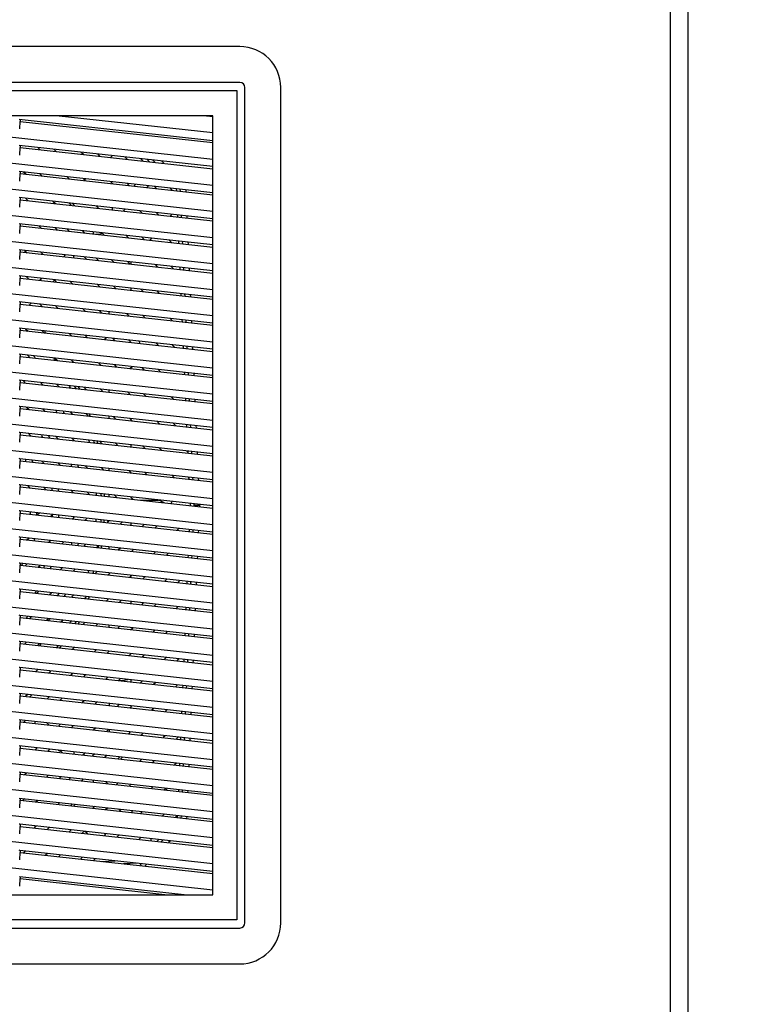
# Model space of a CAD drawing. Units: inches. Extents: x 1534 to 1914, y 173 to 334.
# Drawn here: x 1665 to 1675, y 262 to 276 of the extents above; entities that cross this region are included whole.
import ezdxf

# ---------------------------------------------------------------- set-up
doc = ezdxf.new("R2010")
doc.units = ezdxf.units.IN
doc.header["$MEASUREMENT"] = 0
doc.layers.add('DIM', color=3, linetype='Continuous')
doc.layers.add('Dimension (ANSI)', color=7, linetype='Continuous', lineweight=25)
doc.styles.add('Note Text (ANSI)', font='tahoma.ttf')
doc.dimstyles.new('Default (ANSI)', dxfattribs={"dimscale": 20, "dimtxt": 0.12, "dimasz": 0.098425, "dimexe": 0.125, "dimexo": 0.0625, "dimgap": 0.031496, "dimtad": 0, "dimtih": 1, "dimtoh": 1, "dimrnd": 1e-08, "dimzin": 4, "dimdsep": 46, "dimtxsty": 'Note Text (ANSI)', "dimcen": 0.09, "dimdle": 0.393701, "dimclrd": 256, "dimclre": 256, "dimclrt": 256, "dimadec": 0, "dimazin": 1, "dimtfac": 1, "dimtofl": 0, "dimtmove": 0, "dimatfit": 3, "dimfxl": 1, "dimtolj": 1, "dimtzin": 4, "dimlwd": -1, "dimlwe": -1, "dimarcsym": 0})

# ---------------------------------------------------------------- blocks, each defined once
blk = doc.blocks.new('*D9')
at = {"layer": 'Defpoints', "color": 0, "transparency": 16777216}
for p in [(1655.541, 298.394), (1681.944, 298.394), (1674.527, 235.759)]:
    blk.add_point(p, dxfattribs=at)
at = {"layer": 'Dimension (ANSI)', "transparency": 16777216}
for p, q in [((1656.791, 298.394), (1684.444, 298.394)), ((1681.944, 296.426), (1681.944, 265.581)), ((1681.944, 237.728), (1681.944, 261.821)), ((1675.777, 235.759), (1684.444, 235.759))]:
    blk.add_line(p, q, dxfattribs=at)
for points in [[(1681.616, 296.426), (1682.272, 296.426), (1681.944, 298.394)], [(1681.616, 237.728), (1682.272, 237.728), (1681.944, 235.759)]]:
    blk.add_solid(points, dxfattribs=at)
at = {"layer": 'Dimension (ANSI)', "transparency": 16777216, "insert": (1681.944, 263.701), "char_height": 2.4, "attachment_point": 5, "style": 'Note Text (ANSI)'}
blk.add_mtext('\\A1;62.64', dxfattribs=at)
blk = doc.blocks.new('*D10')
at = {"layer": 'Defpoints', "color": 0, "transparency": 16777216}
for p in [(1674.527, 325.759), (1706.993, 325.759), (1674.527, 235.759)]:
    blk.add_point(p, dxfattribs=at)
at = {"layer": 'Dimension (ANSI)', "transparency": 16777216}
for p, q in [((1675.777, 325.759), (1709.493, 325.759)), ((1706.993, 323.791), (1706.993, 284.785)), ((1706.993, 237.728), (1706.993, 281.027)), ((1675.777, 235.759), (1709.493, 235.759))]:
    blk.add_line(p, q, dxfattribs=at)
for points in [[(1706.665, 323.791), (1707.322, 323.791), (1706.993, 325.759)], [(1706.665, 237.728), (1707.322, 237.728), (1706.993, 235.759)]]:
    blk.add_solid(points, dxfattribs=at)
at = {"layer": 'Dimension (ANSI)', "transparency": 16777216, "insert": (1706.993, 282.906), "char_height": 2.4, "attachment_point": 5, "style": 'Note Text (ANSI)'}
blk.add_mtext('\\A1;90.00', dxfattribs=at)

msp = doc.modelspace()

# ---------------------------------------------------------------- linework, layer by layer
at = {"color": 3, "linetype": 'Continuous'}
for p, q in [((1674.57933, 235.86303), (1674.57933, 325.65503)), ((1674.32933, 322.90503), (1674.32933, 242.61303))]:
    msp.add_line(p, q, dxfattribs=at)
at = {"color": 6, "linetype": 'Continuous'}
for p, q in [((1668.32798, 275.40645), (1656.67444, 275.40645)), ((1668.32798, 274.9062), (1656.67444, 274.9062)), ((1668.3986, 263.18204), (1668.3986, 274.83558)), ((1668.89885, 263.18204), (1668.89885, 274.83558)), ((1667.95396, 274.44188), (1657.04845, 274.44188)), ((1662.50121, 274.4353), (1667.95396, 273.83813)), ((1667.95396, 274.2023), (1665.76639, 274.44188)), ((1667.86115, 274.44188), (1667.95396, 274.43172)), ((1667.95396, 263.57574), (1667.95396, 274.44188)), ((1665.25258, 274.39292), (1667.95396, 274.09707)), ((1665.25807, 274.25725), (1665.26275, 274.36228)), ((1665.26275, 274.39292), (1665.26275, 274.36228)), ((1665.26275, 274.36228), (1667.95396, 274.06754)), ((1662.50121, 274.07113), (1667.95396, 273.47396)), ((1667.95396, 273.7329), (1665.25258, 274.02875)), ((1665.25807, 273.89308), (1665.26275, 273.9981)), ((1665.26275, 274.02875), (1665.26275, 273.9981)), ((1665.26275, 273.9981), (1667.95396, 273.70337)), ((1665.51041, 274.00051), (1665.54357, 273.96735)), ((1665.76866, 273.9427), (1665.7355, 273.97586)), ((1666.11691, 273.93409), (1666.15007, 273.90093)), ((1666.37516, 273.87628), (1666.342, 273.90944)), ((1666.52208, 273.86019), (1666.55275, 273.88635)), ((1666.7234, 273.86766), (1666.75656, 273.83451)), ((1666.98165, 273.80985), (1666.94849, 273.84301)), ((1667.06867, 273.80032), (1667.03552, 273.83348)), ((1667.11055, 273.82527), (1667.1437, 273.79211)), ((1667.2356, 273.81157), (1667.26876, 273.77841)), ((1662.50121, 273.70696), (1667.95396, 273.10978)), ((1667.95396, 273.36872), (1665.25258, 273.66457)), ((1665.25807, 273.52891), (1665.26275, 273.63393)), ((1665.26275, 273.66457), (1665.26275, 273.63393)), ((1665.26275, 273.63393), (1667.95396, 273.3392)), ((1665.31288, 273.65797), (1665.34604, 273.62481)), ((1665.57113, 273.60016), (1665.53797, 273.63332)), ((1665.91937, 273.59155), (1665.95253, 273.55839)), ((1666.17762, 273.53374), (1666.14446, 273.5669)), ((1666.16009, 273.55127), (1666.17455, 273.5636)), ((1666.52587, 273.52512), (1666.55903, 273.49197)), ((1666.78412, 273.46731), (1666.75096, 273.50047)), ((1666.87865, 273.48649), (1666.85204, 273.45988)), ((1667.03269, 273.44009), (1667.05931, 273.4667)), ((1667.13236, 273.4587), (1667.16552, 273.42554)), ((1662.50121, 273.34278), (1667.95396, 272.74561)), ((1667.39061, 273.40089), (1667.35746, 273.43405)), ((1667.44751, 273.39466), (1667.44629, 273.42271)), ((1667.49361, 273.41914), (1667.49491, 273.38947)), ((1667.57281, 273.41047), (1667.5741, 273.3808)), ((1667.95396, 273.00455), (1665.25258, 273.3004)), ((1665.25807, 273.16473), (1665.26275, 273.26976)), ((1665.26275, 273.3004), (1665.26275, 273.26976)), ((1665.26275, 273.26976), (1667.95396, 272.97502)), ((1665.37359, 273.25762), (1665.34043, 273.29078)), ((1665.72184, 273.24901), (1665.755, 273.21585)), ((1665.98009, 273.1912), (1665.94693, 273.22436)), ((1666.02698, 273.18606), (1665.99382, 273.21922)), ((1666.32833, 273.18259), (1666.36149, 273.14943)), ((1666.55176, 273.12859), (1666.55177, 273.15812)), ((1666.70447, 273.11186), (1666.73108, 273.13848)), ((1666.93483, 273.11616), (1666.96799, 273.083)), ((1667.19308, 273.05835), (1667.15992, 273.09151)), ((1667.3613, 273.03993), (1667.38434, 273.06693)), ((1667.46349, 273.02874), (1667.4622, 273.05841)), ((1667.50959, 273.05322), (1667.51089, 273.02355)), ((1667.58878, 273.04454), (1667.59008, 273.01487)), ((1662.50121, 272.97861), (1667.95396, 272.38144)), ((1667.95396, 272.64038), (1665.25258, 272.93623)), ((1665.25807, 272.80056), (1665.26275, 272.90559)), ((1665.26275, 272.93623), (1665.26275, 272.90559)), ((1665.26275, 272.90559), (1667.95396, 272.61085)), ((1665.52431, 272.90647), (1665.55746, 272.87331)), ((1665.78256, 272.84866), (1665.7494, 272.88182)), ((1665.91509, 272.86367), (1665.94825, 272.83051)), ((1666.1308, 272.84005), (1666.16396, 272.80689)), ((1666.32416, 272.78934), (1666.38124, 272.78935)), ((1666.38124, 272.78935), (1666.38177, 272.78934)), ((1666.38194, 272.78934), (1666.40285, 272.81025)), ((1666.38905, 272.78224), (1666.38194, 272.78934)), ((1666.43594, 272.7771), (1666.40279, 272.81026)), ((1666.7373, 272.77362), (1666.77046, 272.74046)), ((1666.99555, 272.71581), (1666.96239, 272.74897)), ((1667.07708, 272.70688), (1667.10013, 272.73389)), ((1667.34379, 272.7072), (1667.37695, 272.67404)), ((1667.47947, 272.66282), (1667.47817, 272.69248)), ((1667.52557, 272.68729), (1667.52686, 272.65762)), ((1667.60476, 272.67862), (1667.60606, 272.64895)), ((1662.50121, 272.61444), (1667.95396, 272.01726)), ((1667.95396, 272.2762), (1665.25258, 272.57205)), ((1665.25807, 272.43639), (1665.26275, 272.54141)), ((1665.26275, 272.57205), (1665.26275, 272.54141)), ((1665.26275, 272.54141), (1667.95396, 272.24668)), ((1665.32677, 272.56393), (1665.35993, 272.53077)), ((1665.58502, 272.50612), (1665.55186, 272.53928)), ((1665.89397, 272.50181), (1665.86736, 272.4752)), ((1666.01169, 272.45939), (1666.01169, 272.48744)), ((1666.19152, 272.4397), (1666.15836, 272.47285)), ((1666.32405, 272.45471), (1666.35721, 272.42155)), ((1666.53976, 272.43108), (1666.57292, 272.39792)), ((1666.79801, 272.37327), (1666.76485, 272.40643)), ((1666.8142, 272.3715), (1666.8142, 272.39884)), ((1667.14626, 272.36466), (1667.17942, 272.3315)), ((1662.50121, 272.25026), (1667.95396, 271.65309)), ((1667.95396, 271.91203), (1665.25258, 272.20788)), ((1665.26275, 272.20788), (1665.26275, 272.17724)), ((1667.40451, 272.30685), (1667.37135, 272.34001)), ((1667.49544, 272.29689), (1667.49415, 272.32656)), ((1667.54154, 272.32137), (1667.54284, 272.2917)), ((1667.62074, 272.3127), (1667.62203, 272.28303)), ((1665.25807, 272.07221), (1665.26275, 272.17724)), ((1665.26275, 272.17724), (1667.95396, 271.8825)), ((1665.38749, 272.16358), (1665.35433, 272.19674)), ((1665.56575, 272.17358), (1665.53913, 272.14697)), ((1665.71979, 272.12719), (1665.74165, 272.14905)), ((1665.74165, 272.15432), (1665.74166, 272.14975)), ((1665.74166, 272.14975), (1665.74165, 272.14922)), ((1665.74165, 272.14905), (1665.76889, 272.12181)), ((1665.99398, 272.09716), (1665.96082, 272.13031)), ((1666.34223, 272.08854), (1666.37539, 272.05539)), ((1666.60048, 272.03073), (1666.56732, 272.06389)), ((1666.8142, 272.00733), (1666.8142, 272.03685)), ((1666.94872, 272.02212), (1666.98188, 271.98896)), ((1667.20697, 271.96431), (1667.17382, 271.99747)), ((1667.51142, 271.93097), (1667.51012, 271.96064)), ((1667.55752, 271.95545), (1667.55882, 271.92578)), ((1667.63671, 271.94677), (1667.63801, 271.91711)), ((1662.50121, 271.88609), (1667.95396, 271.28892)), ((1667.95396, 271.54786), (1665.25258, 271.84371)), ((1665.25807, 271.70804), (1665.26275, 271.81307)), ((1665.26275, 271.84371), (1665.26275, 271.81307)), ((1665.26275, 271.81307), (1667.95396, 271.51833)), ((1665.39156, 271.79896), (1665.41817, 271.82557)), ((1665.5382, 271.81243), (1665.57136, 271.77927)), ((1665.79645, 271.75462), (1665.76329, 271.78777)), ((1666.14469, 271.746), (1666.17785, 271.71285)), ((1666.40294, 271.68819), (1666.36979, 271.72135)), ((1666.50711, 271.67679), (1666.50711, 271.70631)), ((1666.75119, 271.67958), (1666.78435, 271.64642)), ((1662.50121, 271.52192), (1667.95396, 270.92474)), ((1667.00944, 271.62177), (1666.97628, 271.65493)), ((1667.35769, 271.61316), (1667.39085, 271.58)), ((1667.5274, 271.56505), (1667.5261, 271.59472)), ((1667.5735, 271.58952), (1667.57479, 271.55986)), ((1667.65269, 271.58085), (1667.65399, 271.55118)), ((1667.95396, 271.18368), (1665.25258, 271.47953)), ((1665.25807, 271.34387), (1665.26275, 271.44889)), ((1665.26275, 271.47953), (1665.26275, 271.44889)), ((1665.26275, 271.44889), (1667.95396, 271.15416)), ((1665.34067, 271.46989), (1665.37382, 271.43673)), ((1665.59892, 271.41208), (1665.56576, 271.44523)), ((1665.94716, 271.40346), (1665.98032, 271.37031)), ((1666.20541, 271.34565), (1666.17225, 271.37881)), ((1666.55366, 271.33704), (1666.58682, 271.30388)), ((1666.81191, 271.27923), (1666.77875, 271.31239)), ((1667.16015, 271.27062), (1667.19331, 271.23746)), ((1662.50121, 271.15774), (1667.95396, 270.56057)), ((1667.95396, 270.81951), (1665.25258, 271.11536)), ((1665.26275, 271.11536), (1665.26275, 271.08472)), ((1667.4184, 271.21281), (1667.38524, 271.24597)), ((1667.54337, 271.19912), (1667.54208, 271.22879)), ((1667.58947, 271.2236), (1667.59077, 271.19393)), ((1667.66867, 271.21493), (1667.66996, 271.18526)), ((1665.25807, 270.97969), (1665.26275, 271.08472)), ((1665.26275, 271.08472), (1667.95396, 270.78998)), ((1665.40138, 271.06954), (1665.36822, 271.1027)), ((1665.74963, 271.06092), (1665.78279, 271.02777)), ((1666.00788, 271.00311), (1665.97472, 271.03627)), ((1666.35612, 270.9945), (1666.38928, 270.96134)), ((1666.61437, 270.93669), (1666.58121, 270.96985)), ((1666.8142, 270.91481), (1666.8142, 270.93242)), ((1666.96262, 270.92808), (1666.99578, 270.89492)), ((1667.22087, 270.87027), (1667.18771, 270.90343)), ((1667.55935, 270.8332), (1667.55805, 270.86287)), ((1667.60545, 270.85768), (1667.60675, 270.82801)), ((1667.68464, 270.84901), (1667.68594, 270.81934)), ((1662.50121, 270.79357), (1667.95396, 270.1964)), ((1667.95396, 270.45534), (1665.25258, 270.75119)), ((1665.25807, 270.61552), (1665.26275, 270.72055)), ((1665.26275, 270.75119), (1665.26275, 270.72055)), ((1665.26275, 270.72055), (1667.95396, 270.42581)), ((1665.55209, 270.71838), (1665.58525, 270.68523)), ((1665.81034, 270.66057), (1665.77718, 270.69373)), ((1666.15859, 270.65196), (1666.19175, 270.6188)), ((1666.41684, 270.59415), (1666.38368, 270.62731)), ((1666.76508, 270.58554), (1666.79824, 270.55238)), ((1667.02333, 270.52773), (1666.99018, 270.56089)), ((1662.50121, 270.4294), (1667.95396, 269.83222)), ((1667.37158, 270.51912), (1667.40474, 270.48596)), ((1667.57533, 270.46728), (1667.57403, 270.49695)), ((1667.62143, 270.49176), (1667.62272, 270.46209)), ((1667.70062, 270.48308), (1667.70192, 270.45341)), ((1665.2618, 270.38611), (1665.25258, 270.3868)), ((1665.25807, 270.25135), (1665.26275, 270.35637)), ((1667.95396, 270.09116), (1665.2618, 270.38611)), ((1665.26275, 270.38611), (1665.26275, 270.35637)), ((1665.26275, 270.35637), (1667.95396, 270.06164)), ((1665.35445, 270.37596), (1665.38772, 270.34269)), ((1665.61281, 270.31803), (1665.57955, 270.3513)), ((1665.96097, 270.30951), (1665.99421, 270.27626)), ((1666.2193, 270.25161), (1666.18607, 270.28485)), ((1666.56749, 270.24306), (1666.60071, 270.20984)), ((1666.8258, 270.18519), (1666.79259, 270.2184)), ((1666.8142, 270.19679), (1666.8142, 270.21603)), ((1667.17401, 270.17661), (1667.20721, 270.14342)), ((1667.4323, 270.11877), (1667.39911, 270.15195)), ((1662.50121, 270.06522), (1667.95396, 269.46805)), ((1665.2618, 270.02193), (1665.25258, 270.02263)), ((1667.95396, 269.72699), (1665.2618, 270.02193)), ((1665.26275, 270.02193), (1665.26275, 269.9922)), ((1667.5913, 270.10135), (1667.59001, 270.13104)), ((1667.6374, 270.12585), (1667.6387, 270.09616)), ((1667.7166, 270.11717), (1667.71789, 270.08749)), ((1665.25807, 269.88717), (1665.26275, 269.9922)), ((1665.26275, 269.9922), (1667.95396, 269.69746)), ((1665.41528, 269.9755), (1665.38201, 270.00877)), ((1665.76343, 269.96698), (1665.79668, 269.93372)), ((1666.02177, 269.90907), (1665.98853, 269.94232)), ((1666.36995, 269.90053), (1666.40318, 269.8673)), ((1666.62827, 269.84265), (1666.59505, 269.87587)), ((1666.8142, 269.82229), (1666.8142, 269.85186)), ((1666.97647, 269.83408), (1667.00967, 269.80088)), ((1667.23476, 269.77623), (1667.20157, 269.80942)), ((1667.58299, 269.76763), (1667.60692, 269.74371)), ((1667.60728, 269.73543), (1667.60598, 269.76511)), ((1667.65338, 269.75992), (1667.65468, 269.73024)), ((1667.73257, 269.75125), (1667.73387, 269.72157)), ((1662.50121, 269.70105), (1667.95396, 269.10388)), ((1665.2618, 269.65776), (1665.25258, 269.65845)), ((1665.25807, 269.523), (1665.26275, 269.62803)), ((1667.95396, 269.36282), (1665.2618, 269.65776)), ((1665.26275, 269.65776), (1665.26275, 269.62803)), ((1665.26275, 269.62803), (1667.95396, 269.33329)), ((1665.56588, 269.62445), (1665.59915, 269.59118)), ((1665.82424, 269.56653), (1665.79098, 269.59979)), ((1666.17241, 269.558), (1666.20564, 269.52476)), ((1666.43073, 269.50011), (1666.39751, 269.53334)), ((1666.77893, 269.49155), (1666.81214, 269.45834)), ((1667.03723, 269.43369), (1667.00403, 269.46689)), ((1662.50121, 269.33688), (1667.95396, 268.7397)), ((1667.38545, 269.4251), (1667.41863, 269.39192)), ((1667.62242, 269.38857), (1667.61055, 269.40044)), ((1667.62326, 269.36951), (1667.62196, 269.39919)), ((1667.66936, 269.394), (1667.67065, 269.36432)), ((1667.74855, 269.38532), (1667.74985, 269.35564)), ((1665.2618, 269.29359), (1665.25258, 269.29428)), ((1665.25807, 269.15883), (1665.26275, 269.26385)), ((1667.95396, 268.99864), (1665.2618, 269.29359)), ((1665.26275, 269.29359), (1665.26275, 269.26385)), ((1665.26275, 269.26385), (1667.95396, 268.96912)), ((1665.36834, 269.28192), (1665.40161, 269.24865)), ((1665.6267, 269.22399), (1665.59344, 269.25725)), ((1665.97486, 269.21547), (1666.00811, 269.18222)), ((1666.2332, 269.15757), (1666.19996, 269.19081)), ((1666.58139, 269.14902), (1666.6146, 269.1158)), ((1666.83969, 269.09115), (1666.80649, 269.12436)), ((1666.8142, 269.11664), (1666.8142, 269.12351)), ((1666.94431, 269.07969), (1667.19079, 269.07969)), ((1667.27938, 269.043), (1667.19354, 269.07853)), ((1667.37183, 269.03287), (1667.38354, 269.06114)), ((1662.50121, 268.9727), (1667.95396, 268.37553)), ((1665.2618, 268.92941), (1665.25258, 268.93011)), ((1667.95396, 268.63447), (1665.2618, 268.92941)), ((1665.26275, 268.92941), (1665.26275, 268.89968)), ((1667.639, 269.00883), (1667.63794, 269.03327)), ((1667.63879, 269.00363), (1667.639, 269.00883)), ((1667.68533, 269.02807), (1667.68618, 269.00872)), ((1667.68618, 269.00872), (1667.68576, 268.99849)), ((1667.68618, 269.00872), (1667.76499, 269.00883)), ((1667.76499, 269.00883), (1667.76421, 268.9899)), ((1667.76453, 269.0194), (1667.76499, 269.00883)), ((1665.25807, 268.79466), (1665.26275, 268.89968)), ((1665.26275, 268.89968), (1667.95396, 268.60494)), ((1665.53238, 268.89977), (1665.50568, 268.87307)), ((1665.68633, 268.85329), (1665.71302, 268.87998)), ((1666.01912, 268.84645), (1665.99244, 268.81977)), ((1666.1731, 268.79998), (1666.19977, 268.82665)), ((1666.50587, 268.79312), (1666.47921, 268.76646)), ((1666.65986, 268.74667), (1666.68652, 268.77333)), ((1666.8142, 268.72977), (1666.8142, 268.75934)), ((1666.99262, 268.73979), (1666.96597, 268.71315)), ((1667.14663, 268.69336), (1667.17327, 268.72)), ((1667.47937, 268.68647), (1667.45274, 268.65984)), ((1667.62391, 268.64109), (1667.62512, 268.6705)), ((1667.67209, 268.66535), (1667.67088, 268.63595)), ((1667.75054, 268.65676), (1667.74933, 268.62735)), ((1662.50121, 268.60853), (1667.95396, 268.01136)), ((1665.2618, 268.56524), (1665.25258, 268.56594)), ((1665.25807, 268.43048), (1665.26275, 268.53551)), ((1667.95396, 268.2703), (1665.2618, 268.56524)), ((1665.26275, 268.56524), (1665.26275, 268.53551)), ((1665.26275, 268.53551), (1667.95396, 268.24077)), ((1665.35811, 268.52506), (1665.38481, 268.55177)), ((1665.69091, 268.51823), (1665.66422, 268.49154)), ((1665.84487, 268.47175), (1665.87156, 268.49844)), ((1666.17766, 268.4649), (1666.15098, 268.43823)), ((1666.33164, 268.41844), (1666.3583, 268.44511)), ((1666.6644, 268.41158), (1666.63775, 268.38492)), ((1666.8184, 268.36514), (1666.84505, 268.39179)), ((1662.50121, 268.24436), (1667.95396, 267.64718)), ((1667.15115, 268.35825), (1667.12451, 268.33161)), ((1667.30516, 268.31183), (1667.3318, 268.33846)), ((1667.60903, 268.27855), (1667.61024, 268.30795)), ((1667.65721, 268.30281), (1667.656, 268.2734)), ((1667.73566, 268.29421), (1667.73445, 268.26481)), ((1665.2618, 268.20107), (1665.25258, 268.20176)), ((1665.25807, 268.06631), (1665.26275, 268.17133)), ((1667.95396, 267.90612), (1665.2618, 268.20107)), ((1665.26275, 268.20107), (1665.26275, 268.17133)), ((1665.26275, 268.17133), (1667.95396, 267.8766)), ((1665.36269, 268.19001), (1665.33599, 268.16331)), ((1665.51665, 268.14353), (1665.54334, 268.17022)), ((1665.84944, 268.13669), (1665.82275, 268.11)), ((1666.00341, 268.09022), (1666.03009, 268.1169)), ((1666.33619, 268.08336), (1666.30952, 268.05669)), ((1666.49017, 268.03691), (1666.51684, 268.06357)), ((1666.82294, 268.03004), (1666.79628, 268.00338)), ((1666.8142, 268.0213), (1666.8142, 268.03099)), ((1666.97694, 267.9836), (1667.00358, 268.01024)), ((1667.30968, 267.97671), (1667.28305, 267.95007)), ((1667.4637, 267.93029), (1667.49033, 267.95692)), ((1662.50121, 267.88019), (1667.95396, 267.28301)), ((1665.2618, 267.8369), (1665.25258, 267.83759)), ((1667.95396, 267.54195), (1665.2618, 267.8369)), ((1665.26275, 267.8369), (1665.26275, 267.80716)), ((1667.59416, 267.916), (1667.59536, 267.94541)), ((1667.64233, 267.94027), (1667.64112, 267.91086)), ((1667.72078, 267.93167), (1667.71958, 267.90227)), ((1665.25807, 267.70214), (1665.26275, 267.80716)), ((1665.26275, 267.80716), (1667.95396, 267.51242)), ((1665.52123, 267.80847), (1665.49453, 267.78178)), ((1665.67518, 267.76199), (1665.70187, 267.78868)), ((1666.00797, 267.75515), (1665.98129, 267.72847)), ((1666.16195, 267.70868), (1666.18862, 267.73536)), ((1666.49472, 267.70182), (1666.46806, 267.67516)), ((1666.64871, 267.65537), (1666.67537, 267.68203)), ((1666.8142, 267.63725), (1666.8142, 267.66682)), ((1666.98147, 267.64849), (1666.95482, 267.62185)), ((1667.13548, 267.60206), (1667.16212, 267.6287)), ((1667.46822, 267.59517), (1667.44159, 267.56854)), ((1667.57928, 267.55346), (1667.58048, 267.58287)), ((1667.62745, 267.57772), (1667.62624, 267.54832)), ((1667.70591, 267.56913), (1667.7047, 267.53972)), ((1662.50121, 267.51601), (1667.95396, 266.91884)), ((1665.2618, 267.47272), (1665.25258, 267.47342)), ((1665.25807, 267.33796), (1665.26275, 267.44299)), ((1667.95396, 267.17778), (1665.2618, 267.47272)), ((1665.26275, 267.47272), (1665.26275, 267.44299)), ((1665.26275, 267.44299), (1667.95396, 267.14825)), ((1665.34696, 267.43376), (1665.37366, 267.46047)), ((1665.67976, 267.42693), (1665.65307, 267.40024)), ((1665.83372, 267.38046), (1665.86041, 267.40714)), ((1666.16651, 267.37361), (1666.13983, 267.34693)), ((1666.32049, 267.32715), (1666.34715, 267.35381)), ((1666.65325, 267.32028), (1666.62659, 267.29362)), ((1666.80725, 267.27384), (1666.8339, 267.30049)), ((1666.8142, 267.27308), (1666.8142, 267.28079)), ((1667.14, 267.26695), (1667.11336, 267.24031)), ((1662.50121, 267.15184), (1667.95396, 266.55466)), ((1667.29401, 267.22053), (1667.32065, 267.24716)), ((1667.5644, 267.19092), (1667.56561, 267.22033)), ((1667.61257, 267.21518), (1667.61137, 267.18577)), ((1667.69103, 267.20658), (1667.68982, 267.17718)), ((1665.2618, 267.10855), (1665.25258, 267.10924)), ((1665.25807, 266.97379), (1665.26275, 267.07881)), ((1667.95396, 266.8136), (1665.2618, 267.10855)), ((1665.26275, 267.10855), (1665.26275, 267.07881)), ((1665.26275, 267.07881), (1667.95396, 266.78408)), ((1665.35154, 267.09872), (1665.32484, 267.07201)), ((1665.50549, 267.05223), (1665.53219, 267.07893)), ((1665.83829, 267.04539), (1665.8116, 267.0187)), ((1665.99226, 266.99892), (1666.01894, 267.0256)), ((1666.32504, 266.99206), (1666.29837, 266.96539)), ((1666.47902, 266.94561), (1666.50569, 266.97227)), ((1666.81178, 266.93874), (1666.78513, 266.91209)), ((1666.96579, 266.8923), (1666.99243, 266.91895)), ((1667.29853, 266.88541), (1667.2719, 266.85878)), ((1667.45255, 266.83899), (1667.47918, 266.86562)), ((1667.54952, 266.82837), (1667.55073, 266.85778)), ((1667.5977, 266.85264), (1667.59649, 266.82323)), ((1662.50121, 266.78767), (1667.95396, 266.19049)), ((1665.2618, 266.74438), (1665.25258, 266.74507)), ((1665.25807, 266.60962), (1665.26275, 266.71464)), ((1667.95396, 266.44943), (1665.2618, 266.74438)), ((1665.26275, 266.74438), (1665.26275, 266.71464)), ((1665.26275, 266.71464), (1667.95396, 266.4199)), ((1665.51007, 266.71718), (1665.48338, 266.69048)), ((1667.67615, 266.84404), (1667.67494, 266.81464)), ((1665.66403, 266.67069), (1665.69072, 266.69738)), ((1665.99682, 266.66385), (1665.97014, 266.63717)), ((1666.1508, 266.61738), (1666.17747, 266.64406)), ((1666.48357, 266.61052), (1666.45691, 266.58386)), ((1666.63756, 266.56407), (1666.66422, 266.59073)), ((1666.8142, 266.54473), (1666.8142, 266.5743)), ((1666.97032, 266.5572), (1666.94367, 266.53055)), ((1667.12433, 266.51076), (1667.15097, 266.53741)), ((1667.45706, 266.50387), (1667.43043, 266.47724)), ((1667.53464, 266.46583), (1667.53585, 266.49524)), ((1667.58282, 266.49009), (1667.58161, 266.46068)), ((1667.66127, 266.4815), (1667.66006, 266.45209)), ((1662.50121, 266.42349), (1667.95396, 265.82632)), ((1667.95396, 266.08526), (1665.25258, 266.38111)), ((1665.25807, 266.24544), (1665.26275, 266.35047)), ((1665.26275, 266.38111), (1665.26275, 266.35047)), ((1665.26275, 266.35047), (1667.95396, 266.05573)), ((1665.33581, 266.34247), (1665.36242, 266.36908)), ((1665.66853, 266.33555), (1665.64192, 266.30894)), ((1665.82257, 266.28916), (1665.84918, 266.31577)), ((1666.15529, 266.28225), (1666.12868, 266.25563)), ((1666.30933, 266.23585), (1666.33595, 266.26246)), ((1666.50708, 266.24372), (1666.50708, 266.21419)), ((1666.64206, 266.22894), (1666.61544, 266.20232)), ((1666.7961, 266.18254), (1666.82271, 266.20915)), ((1666.8142, 266.18056), (1666.8142, 266.20064)), ((1667.12882, 266.17563), (1667.10221, 266.14901)), ((1662.50121, 266.05932), (1667.95396, 265.46215)), ((1667.28286, 266.12923), (1667.30948, 266.15584)), ((1667.51977, 266.10328), (1667.52097, 266.13268)), ((1667.56794, 266.12754), (1667.56673, 266.09814)), ((1667.64639, 266.11894), (1667.64519, 266.08955)), ((1667.95396, 265.72109), (1665.25258, 266.01694)), ((1665.25807, 265.88127), (1665.26275, 265.98629)), ((1665.26275, 266.01694), (1665.26275, 265.98629)), ((1665.26275, 265.98629), (1667.95396, 265.69156)), ((1665.3403, 266.00733), (1665.31369, 265.98072)), ((1665.47161, 265.96342), (1665.47161, 265.99295)), ((1665.66838, 265.94187), (1665.63523, 265.97503)), ((1665.82707, 265.95402), (1665.80045, 265.92741)), ((1665.98111, 265.90762), (1666.00772, 265.93423)), ((1666.31383, 265.90071), (1666.28722, 265.8741)), ((1666.46787, 265.85431), (1666.49448, 265.88092)), ((1666.50708, 265.87955), (1666.50708, 265.85002)), ((1666.80059, 265.8474), (1666.77398, 265.82079)), ((1666.95464, 265.801), (1666.98125, 265.82761)), ((1667.28736, 265.79409), (1667.26075, 265.76748)), ((1667.4414, 265.74769), (1667.46801, 265.77431)), ((1667.50489, 265.74074), (1667.50609, 265.77014)), ((1667.55306, 265.76499), (1667.55185, 265.7356)), ((1667.63151, 265.7564), (1667.63031, 265.727)), ((1662.50121, 265.69515), (1667.95396, 265.09797)), ((1667.95396, 265.35691), (1665.25258, 265.65276)), ((1665.25807, 265.5171), (1665.26275, 265.62212)), ((1665.26275, 265.65276), (1665.26275, 265.62212)), ((1665.26275, 265.62212), (1667.95396, 265.32738)), ((1665.49884, 265.62579), (1665.47223, 265.59918)), ((1665.65288, 265.57939), (1665.67949, 265.60601)), ((1665.8191, 265.59072), (1665.85226, 265.55756)), ((1666.01169, 265.56963), (1666.01169, 265.5401)), ((1666.13965, 265.52608), (1666.16626, 265.5527)), ((1666.29924, 265.53813), (1666.27263, 265.51152)), ((1666.47237, 265.51917), (1666.44575, 265.49256)), ((1666.62641, 265.47278), (1666.65302, 265.49939)), ((1666.66405, 265.46865), (1666.69066, 265.49527)), ((1666.95913, 265.46586), (1666.93252, 265.43925)), ((1666.95136, 265.45809), (1666.94324, 265.4676)), ((1667.11317, 265.41947), (1667.13979, 265.44608)), ((1667.4459, 265.41255), (1667.41928, 265.38594)), ((1667.49001, 265.3782), (1667.49122, 265.40759)), ((1667.53818, 265.40245), (1667.53698, 265.37305)), ((1667.61664, 265.39386), (1667.61543, 265.36446)), ((1667.95396, 264.7338), (1662.50121, 265.33097)), ((1665.25258, 265.28859), (1667.95396, 264.99274)), ((1665.25807, 265.15292), (1665.26275, 265.25795)), ((1665.26275, 265.28859), (1665.26275, 265.25795)), ((1665.26275, 265.25795), (1667.95396, 264.96321)), ((1665.32465, 265.25117), (1665.35127, 265.27778)), ((1665.65738, 265.24426), (1665.63076, 265.21764)), ((1665.81142, 265.19786), (1665.83803, 265.22447)), ((1665.97102, 265.20991), (1665.9444, 265.18329)), ((1666.14414, 265.19095), (1666.11753, 265.16433)), ((1666.28172, 265.17588), (1666.28172, 265.14635)), ((1666.48631, 265.12395), (1666.45315, 265.1571)), ((1666.63091, 265.13764), (1666.60429, 265.11102)), ((1666.78495, 265.09124), (1666.81156, 265.11785)), ((1667.11767, 265.08433), (1667.09106, 265.05772)), ((1667.95396, 264.36963), (1662.50121, 264.9668)), ((1667.27171, 265.03793), (1667.29832, 265.06454)), ((1667.31386, 265.03331), (1667.29233, 265.05854)), ((1667.47513, 265.01565), (1667.47634, 265.04505)), ((1667.5233, 265.0399), (1667.5221, 265.01051)), ((1667.60176, 265.03131), (1667.60055, 265.00192)), ((1665.25258, 264.92442), (1667.95396, 264.62857)), ((1665.25807, 264.78875), (1665.26275, 264.89377)), ((1665.26275, 264.92442), (1665.26275, 264.89377)), ((1665.26275, 264.89377), (1667.95396, 264.59904)), ((1665.32915, 264.91603), (1665.30254, 264.88942)), ((1665.48319, 264.86963), (1665.5098, 264.89624)), ((1665.81591, 264.86272), (1665.7893, 264.83611)), ((1665.96996, 264.81632), (1665.99657, 264.84294)), ((1666.00759, 264.8122), (1666.03421, 264.83881)), ((1666.30268, 264.80941), (1666.27607, 264.7828)), ((1666.45672, 264.76301), (1666.48333, 264.78963)), ((1666.63702, 264.77279), (1666.67018, 264.73964)), ((1666.8218, 264.75256), (1666.8218, 264.72303)), ((1666.94349, 264.7097), (1666.9701, 264.73632)), ((1667.27621, 264.70279), (1667.24959, 264.67618)), ((1667.43025, 264.65639), (1667.45686, 264.68301)), ((1667.46025, 264.65311), (1667.46146, 264.6825)), ((1667.50843, 264.67736), (1667.50722, 264.64796)), ((1667.58688, 264.66877), (1667.58567, 264.63937)), ((1667.95396, 264.00545), (1662.50121, 264.60263)), ((1665.2618, 264.55934), (1665.25258, 264.56003)), ((1665.25807, 264.42458), (1665.26275, 264.5296)), ((1667.95396, 264.26439), (1665.2618, 264.55934)), ((1665.26275, 264.55934), (1665.26275, 264.5296)), ((1665.26275, 264.5296), (1667.95396, 264.23487)), ((1665.48777, 264.53458), (1665.46108, 264.50788)), ((1665.64173, 264.4881), (1665.66842, 264.51479)), ((1665.97452, 264.48125), (1665.94784, 264.45457)), ((1666.12849, 264.43479), (1666.15517, 264.46146)), ((1666.20722, 264.42616), (1666.16744, 264.46012)), ((1666.46127, 264.42793), (1666.4346, 264.40126)), ((1666.61526, 264.38148), (1666.64192, 264.40814)), ((1666.94802, 264.3746), (1666.92137, 264.34795)), ((1667.09183, 264.32928), (1667.09183, 264.35884)), ((1667.17186, 264.32052), (1667.1985, 264.34716)), ((1667.25872, 264.34056), (1667.23208, 264.31392)), ((1667.35908, 264.32957), (1667.33245, 264.30293)), ((1667.95396, 263.64128), (1662.50121, 264.23845)), ((1665.2618, 264.19516), (1665.25258, 264.19586)), ((1665.25807, 264.0604), (1665.26275, 264.16543)), ((1667.95396, 263.90022), (1665.2618, 264.19516)), ((1665.26275, 264.19516), (1665.26275, 264.16543)), ((1665.26275, 264.16543), (1667.95396, 263.87069)), ((1665.3135, 264.15987), (1665.34021, 264.18657)), ((1665.64631, 264.15304), (1665.61961, 264.12634)), ((1665.80027, 264.10656), (1665.82695, 264.13325)), ((1666.13305, 264.09971), (1666.10638, 264.07304)), ((1666.28703, 264.05325), (1666.3137, 264.07992)), ((1666.39754, 264.04115), (1666.59064, 264.04958)), ((1666.8985, 264.01585), (1666.70547, 264.00742)), ((1666.93826, 264.0115), (1666.95193, 263.98043)), ((1667.03086, 264.00135), (1667.00422, 263.97471)), ((1665.2618, 263.83097), (1667.59152, 263.57574)), ((1665.26275, 263.83171), (1665.26275, 263.80125)), ((1665.25807, 263.69623), (1665.26275, 263.80125)), ((1665.26275, 263.80125), (1667.32192, 263.57574)), ((1657.04845, 263.57574), (1667.95396, 263.57574)), ((1656.67444, 263.11142), (1668.32798, 263.11142)), ((1656.67444, 262.61117), (1668.32798, 262.61117))]:
    msp.add_line(p, q, dxfattribs=at)
at = {"color": 7, "linetype": 'Continuous'}
for p, q in [((1666.50711, 270.58427), (1666.50711, 270.61379)), ((1666.50711, 270.22009), (1666.50711, 270.24968)), ((1666.50711, 269.49175), (1666.50711, 269.52133)), ((1666.50711, 269.12757), (1666.50711, 269.15716)), ((1666.50711, 268.39923), (1666.50711, 268.42881)), ((1666.50711, 268.03505), (1666.50711, 268.05385)), ((1666.50711, 267.30671), (1666.50711, 267.33629))]:
    msp.add_line(p, q, dxfattribs=at)
at = {"color": 6, "linetype": 'Continuous'}
for points in [[(1666.28172, 272.8212), (1666.28179, 272.81825), (1666.28172, 272.81424), (1666.2817, 272.80938), (1666.28172, 272.80363), (1666.28167, 272.7969), (1666.28169, 272.79399)], [(1667.19354, 269.07853), (1667.192, 269.07917), (1667.19108, 269.07957)], [(1665.25558, 263.83145), (1665.2588, 263.83123), (1665.26033, 263.83111), (1665.2618, 263.83097)]]:
    msp.add_lwpolyline(points, dxfattribs=at)
for centre, radius, start, end in [((1668.32798, 274.83558), 0.57087, 360, 90), ((1668.32798, 274.83558), 0.07062, 360, 89.999834), ((1666.67444, 271.17418), 0.27559, 140.987491, 147.977953), ((1666.67711, 271.1715), 0.27559, 140.442037, 147.505272), ((1666.67711, 271.1715), 0.27559, 20.025523, 27.108767), ((1666.67711, 271.1715), 0.27559, 292.954577, 303.731704), ((1662.50116, 269.00882), 3.89772, 25.177395, 25.188867), ((1666.67711, 266.84079), 0.27559, 262.520422, 288.391193), ((1665.84177, 265.66827), 0.08858, 238.030298, 261.443668), ((1668.32798, 263.18204), 0.57087, 270, 360), ((1668.32798, 263.18204), 0.07062, 270, 359.999834)]:
    msp.add_arc(centre, radius, start, end, dxfattribs=at)
at = {"color": 7, "linetype": 'Continuous'}
for centre, radius, start, end in [((1662.50121, 269.00882), 3.94105, 37.557201, 38.155631), ((1662.50122, 269.00879), 3.94107, 37.557567, 38.155991), ((1662.50109, 269.00877), 3.61406, 34.634452, 35.255569), ((1662.50108, 269.00877), 3.83059, 31.886504, 32.444689), ((1662.50109, 269.00877), 3.30699, 31.037252, 31.678842), ((1662.50108, 269.00877), 3.83059, 25.277876, 25.788154), ((1662.50122, 269.00882), 3.89772, 24.665196, 25.177846), ((1662.50116, 269.00882), 3.89778, 24.664754, 25.177395), ((1662.50121, 269.00882), 3.94105, 24.308322, 24.806277), ((1662.50122, 269.00879), 3.94107, 24.30867, 24.80662), ((1662.50109, 269.00877), 3.52352, 21.494047, 22.044331), ((1662.50109, 269.00877), 3.61406, 20.75157, 21.269997), ((1662.50121, 269.00882), 3.94105, 18.349672, 18.827686), ((1662.50122, 269.00879), 3.94107, 18.350031, 18.828042), ((1662.50109, 269.00877), 3.21644, 17.171818, 17.741154), ((1662.50109, 269.00877), 3.30699, 16.499726, 17.049573), ((1662.50108, 269.00877), 3.83059, 13.253833, 13.720351), ((1662.50122, 269.00882), 3.89772, 12.90066, 13.362317), ((1662.50116, 269.00882), 3.89778, 12.900416, 13.362066), ((1662.50121, 269.00882), 3.94105, 12.683148, 13.131637), ((1662.50122, 269.00879), 3.94107, 12.683478, 13.131973), ((1662.5011, 269.00876), 2.9093, 12.108501, 12.72417), ((1662.5011, 269.00876), 2.99985, 11.540414, 12.127078), ((1662.50109, 269.00877), 3.52352, 8.828413, 9.321842), ((1662.50109, 269.00877), 3.61406, 8.443502, 8.924511), ((1662.50121, 269.00882), 3.94105, 7.534454, 7.641244), ((1662.50122, 269.00879), 3.94107, 7.534482, 7.641581), ((1662.50109, 269.00877), 3.21644, 3.67801, 4.210861), ((1662.50109, 269.00877), 3.30699, 3.403325, 3.921525), ((1662.50108, 269.00877), 3.83059, 2.073323, 2.517822), ((1662.50122, 269.00882), 3.89772, 1.928956, 2.365948), ((1662.50116, 269.00882), 3.89778, 1.928872, 2.365858), ((1662.50121, 269.00882), 3.94105, 1.839511, 2.271937), ((1662.50122, 269.00879), 3.94107, 1.839861, 2.272285), ((1662.5011, 269.00876), 2.9093, 357.540761, 358.122425), ((1662.5011, 269.00876), 2.99985, 357.426167, 357.990209), ((1662.50109, 269.00877), 3.21644, 357.177154, 357.702076), ((1662.50109, 269.00877), 3.30699, 357.083305, 357.593794), ((1662.50108, 269.00877), 3.83059, 356.627001, 357.068325), ((1662.50122, 269.00882), 3.89772, 356.577797, 357.011305), ((1662.49948, 269.00938), 3.89954, 356.570953, 357.004253), ((1662.50121, 269.00882), 3.94105, 356.546587, 356.975309), ((1662.50121, 269.00885), 3.94107, 356.54617, 356.97489), ((1662.5011, 269.00876), 2.9093, 350.402033, 350.670636), ((1662.5011, 269.00876), 2.99985, 350.503229, 351.067135), ((1662.50109, 269.00877), 3.21644, 350.964377, 351.248172), ((1662.50109, 269.00877), 3.52352, 350.987203, 351.465992), ((1662.50109, 269.00877), 3.61406, 351.056418, 351.523157), ((1662.50122, 269.00882), 3.89772, 351.252121, 351.648118), ((1662.49948, 269.00938), 3.89954, 351.247776, 351.643987), ((1662.50121, 269.00882), 3.94105, 351.279571, 351.707284), ((1662.50121, 269.00885), 3.94107, 351.279173, 351.706885), ((1662.5011, 269.00876), 2.9093, 343.21472, 343.806046), ((1662.50109, 269.00877), 3.21644, 344.227562, 344.759266), ((1662.50109, 269.00877), 3.30699, 344.490529, 345.007614), ((1662.50108, 269.00877), 3.83059, 345.767295, 346.21058), ((1662.50122, 269.00882), 3.89772, 345.90425, 346.342863), ((1662.49948, 269.00938), 3.89954, 345.902384, 346.340794), ((1662.50109, 269.00877), 3.21644, 337.608823, 338.158108), ((1662.50109, 269.00877), 3.52352, 339.051098, 339.543044), ((1662.50109, 269.00877), 3.61406, 339.425377, 339.904939), ((1662.49948, 269.00938), 3.89954, 340.483377, 340.774956), ((1662.50122, 269.00882), 3.89772, 340.482726, 340.774532), ((1662.50121, 269.00882), 3.94105, 340.631458, 341.072347), ((1662.50121, 269.00885), 3.94107, 340.63109, 341.071979), ((1662.50109, 269.00877), 3.30699, 331.423592, 331.970738), ((1662.50109, 269.00877), 3.52352, 332.857427, 333.370795), ((1662.50108, 269.00877), 3.83059, 334.60507, 335.068294), ((1662.50122, 269.00882), 3.89772, 334.938469, 335.394974), ((1662.49948, 269.00938), 3.89954, 334.941823, 335.398106), ((1662.50121, 269.00885), 3.94107, 335.152484, 335.60367), ((1662.50121, 269.00882), 3.94105, 335.152841, 335.604028), ((1662.50109, 269.00877), 3.61406, 327.151064, 327.666433), ((1662.50108, 269.00877), 3.83059, 328.754444, 329.242821), ((1662.50121, 269.00885), 3.94107, 323.583169, 324.084082), ((1662.50121, 269.00882), 3.94105, 323.583513, 324.084429), ((1662.50122, 269.00882), 3.89772, 316.790349, 317.331452), ((1662.50117, 269.00893), 3.89784, 316.789595, 317.330682), ((1662.50121, 269.00885), 3.94107, 317.258842, 317.789821), ((1662.50121, 269.00882), 3.94105, 317.259189, 317.790168)]:
    msp.add_arc(centre, radius, start, end, dxfattribs=at)
at = {"layer": 'DIM'}
msp.add_lwpolyline([(1668.28621, 263.22381), (1656.71621, 263.22381), (1656.71621, 274.79381), (1668.28621, 274.79381)], close=True, dxfattribs=at)

# ---------------------------------------------------------------- dimensions: what is measured, and where the dimension line sits
at = {"layer": 'Dimension (ANSI)'}
for base, p2, picture, middle in [((1706.99348, 325.75903), (1674.52733, 325.75903), '*D10', (1706.99348, 282.90598)), ((1681.94366, 298.39439), (1655.54063, 298.39439), '*D9', (1681.94366, 263.70062))]:
    dim = msp.add_linear_dim(base=base, p1=(1674.52733, 235.75903), p2=p2, angle=90, dimstyle='Default (ANSI)', override={"dimatfit": 1}, dxfattribs=at)
    dim.commit()
    dim.dimension.update_dxf_attribs({"geometry": picture, "text_midpoint": middle, "dimtype": 160})

doc.saveas('drawing.dxf')
